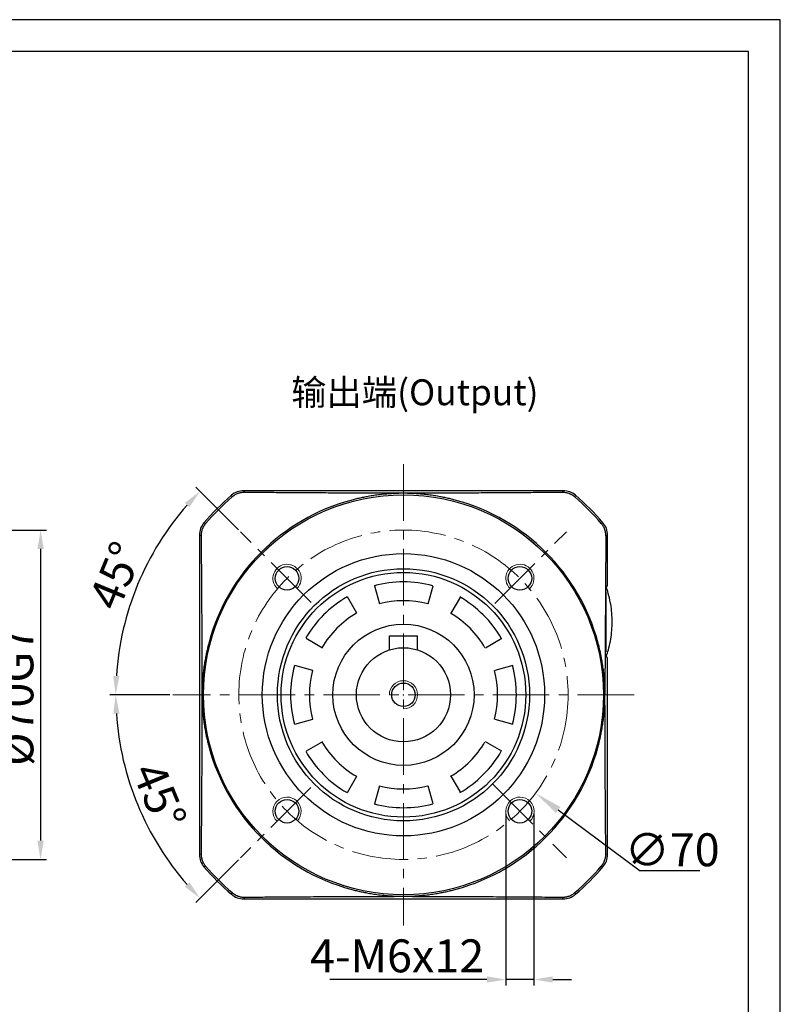
# Model space of a CAD drawing. Units: millimetres. Extents: x 6757 to 7374, y -849 to -447.
# Drawn here: x 7164 to 7325, y -656 to -447 of the extents above; entities that cross this region are included whole.
import ezdxf

# ---------------------------------------------------------------- set-up
doc = ezdxf.new("R2010")
doc.units = ezdxf.units.MM
doc.linetypes.add('点画线', pattern=[18, 12, -2, 2, -2])
doc.layers.add('7中心线层', color=7, linetype='点画线')
doc.layers.add('标注线', color=7, linetype='Continuous')
for name, color, linetype, lineweight in [('尺寸线', 7, 'Continuous', 25), ('粗实线', 7, 'Continuous', 40), ('细实线', 7, 'Continuous', 18)]:
    doc.layers.add(name, color=color, linetype=linetype, lineweight=lineweight)
doc.styles.add('工程字', font='gbenor.shx', dxfattribs={"bigfont": 'gbcbig.shx'})
doc.dimstyles.new('DIMSTYLE_17', dxfattribs={"dimtxt": 8, "dimasz": 12, "dimexe": 0.18, "dimexo": 0.0625, "dimgap": 0.09, "dimtad": 1, "dimtih": 1, "dimtoh": 1, "dimdec": 3, "dimdsep": 46, "dimtxsty": 'Standard', "dimblk": '_FILLED', "dimblk1": '_FILLED', "dimblk2": '_FILLED', "dimcen": 0.09, "dimadec": 0, "dimazin": 0, "dimtol": 1, "dimtp": 0.1, "dimtm": 0.1, "dimtfac": 0.7, "dimtdec": 3, "dimtofl": 0, "dimtmove": 0, "dimatfit": 3, "dimldrblk": '_FILLED', "dimfxl": 1, "dimtolj": 1, "dimarcsym": 0})
doc.dimstyles.new('ISO-25', dxfattribs={"dimtxt": 7, "dimasz": 4, "dimexe": 1.25, "dimexo": 0.625, "dimtad": 1, "dimtxsty": '工程字', "dimcen": 2, "dimadec": 0, "dimazin": 0, "dimtfac": 1, "dimtmove": 0, "dimatfit": 3, "dimfxl": 1, "dimarcsym": 0})

# ---------------------------------------------------------------- blocks, each defined once
blk = doc.blocks.new('*D20')
at = {"layer": 'Defpoints', "color": 0}
for p in [(7140.36, -555.65), (7140.37, -625.65), (7168.1, -625.65)]:
    blk.add_point(p, dxfattribs=at)
at = {"layer": '标注线', "color": 0, "lineweight": -2}
for p, q in [((7140.99, -555.65), (7169.35, -555.65)), ((7168.1, -559.65), (7168.1, -621.65)), ((7140.99, -625.65), (7169.35, -625.65))]:
    blk.add_line(p, q, dxfattribs=at)
at = {"layer": '标注线', "color": 0}
for points in [[(7168.77, -559.65), (7167.43, -559.65), (7168.1, -555.65)], [(7167.43, -621.65), (7168.77, -621.65), (7168.1, -625.65)]]:
    blk.add_solid(points, dxfattribs=at)
at = {"layer": '标注线', "color": 0, "insert": (7163.98, -590.98), "char_height": 7, "attachment_point": 5, "rotation": 90, "style": '工程字'}
blk.add_mtext('%%C70G7', dxfattribs=at)
blk = doc.blocks.new('_FILLED')
at = {"color": 0, "linetype": 'ByBlock'}
blk.add_solid([(0, 0), (-1, 0.133), (-1, -0.133)], dxfattribs=at)
blk = doc.blocks.new('*D30')
at = {"layer": 'Defpoints', "color": 0}
for p in [(7217.15, -569.75), (7273.3, -611.55)]:
    blk.add_point(p, dxfattribs=at)
at = {"layer": '尺寸线', "color": 0, "linetype": 'Continuous'}
for p, q in [((7245.14, -590.65), (7245.32, -590.65)), ((7245.23, -590.74), (7245.23, -590.56))]:
    blk.add_line(p, q, dxfattribs=at)
at = {"layer": '尺寸线', "color": 0, "linetype": 'Continuous', "lineweight": -2}
for p in [(7278.11, -615.13), (7308.19, -628.09)]:
    blk.add_line(p, (7295.52, -628.09), dxfattribs=at)
at = {"layer": '尺寸线', "color": 0, "linetype": 'ByBlock', "lineweight": -2, "xscale": 6, "yscale": 6, "zscale": 6, "rotation": 143.3361751115481}
blk.add_blockref('_FILLED', (7273.3, -611.55), dxfattribs=at)
at = {"layer": '尺寸线', "color": 0, "insert": (7302.35, -623.59), "char_height": 7, "attachment_point": 5, "style": '工程字'}
blk.add_mtext('\\A1;\\A1;∅70', dxfattribs=at)
blk = doc.blocks.new('*D31')
at = {"layer": 'Defpoints', "color": 0}
for p in [(7266.97, -615.4), (7272.97, -615.27), (7266.97, -651.16)]:
    blk.add_point(p, dxfattribs=at)
at = {"layer": '标注线', "color": 0, "lineweight": -2}
for p, q in [((7266.97, -616.02), (7266.97, -652.41)), ((7272.97, -615.89), (7272.97, -652.41)), ((7262.97, -651.16), (7229.55, -651.16)), ((7272.97, -651.16), (7266.97, -651.16)), ((7276.97, -651.16), (7280.97, -651.16))]:
    blk.add_line(p, q, dxfattribs=at)
at = {"layer": '标注线', "color": 0}
for points in [[(7262.97, -651.83), (7262.97, -650.49), (7266.97, -651.16)], [(7276.97, -650.49), (7276.97, -651.83), (7272.97, -651.16)]]:
    blk.add_solid(points, dxfattribs=at)
at = {"layer": '标注线', "color": 0, "insert": (7243.88, -647.04), "char_height": 7, "attachment_point": 5, "style": '工程字'}
blk.add_mtext('4-M6x12', dxfattribs=at)
blk = doc.blocks.new('*D32')
at = {"layer": 'Defpoints', "color": 0}
for p in [(7210.58, -556), (7192.26, -560.07), (7225.6, -571.03), (7196.23, -590.65), (7294.23, -590.65)]:
    blk.add_point(p, dxfattribs=at)
at = {"layer": '标注线', "color": 0, "lineweight": -2}
for p, q in [((7210.14, -555.56), (7201.09, -546.52)), ((7195.6, -590.65), (7182.81, -590.65))]:
    blk.add_line(p, q, dxfattribs=at)
blk.add_arc((7245.23, -590.65), 61.16, 138.7478, 176.2522, dxfattribs=at)
at = {"layer": '标注线', "color": 0}
for points in [[(7199.73, -550.78), (7198.76, -549.87), (7201.98, -547.4)], [(7183.53, -586.63), (7184.86, -586.67), (7184.06, -590.65)]]:
    blk.add_solid(points, dxfattribs=at)
at = {"layer": '标注线', "color": 0, "insert": (7184.91, -565.67), "char_height": 7, "attachment_point": 5, "rotation": 67.5, "style": '工程字'}
blk.add_mtext('45%%d', dxfattribs=at)
blk = doc.blocks.new('*D33')
at = {"layer": 'Defpoints', "color": 0}
for p in [(7196.23, -590.65), (7294.23, -590.65), (7186.16, -606.48), (7225.53, -610.35), (7210.58, -625.3)]:
    blk.add_point(p, dxfattribs=at)
at = {"layer": '标注线', "color": 0, "lineweight": -2}
for p, q in [((7195.6, -590.65), (7182.82, -590.65)), ((7210.14, -625.74), (7201.1, -634.78))]:
    blk.add_line(p, q, dxfattribs=at)
blk.add_arc((7245.23, -590.65), 61.15, 183.7484, 221.2516, dxfattribs=at)
at = {"layer": '标注线', "color": 0}
for points in [[(7184.87, -594.63), (7183.54, -594.67), (7184.07, -590.65)], [(7198.76, -631.43), (7199.74, -630.52), (7201.98, -633.89)]]:
    blk.add_solid(points, dxfattribs=at)
at = {"layer": '标注线', "color": 0, "insert": (7192.54, -612.47), "char_height": 7, "attachment_point": 5, "rotation": 292.5, "style": '工程字'}
blk.add_mtext('45%%d', dxfattribs=at)

msp = doc.modelspace()

# ---------------------------------------------------------------- linework, layer by layer
at = {"color": 7, "linetype": 'Continuous', "lineweight": 25}
for p, q in [((7211.2829, -547.2791), (7211.4174, -547.6404)), ((7279.034, -547.6404), (7279.1685, -547.2791)), ((7208.7958, -548.6108), (7208.6714, -548.2494)), ((7281.6556, -548.6108), (7281.78, -548.2494)), ((7203.1859, -554.2207), (7202.8245, -554.0963)), ((7287.2655, -554.2207), (7287.6269, -554.0963)), ((7202.2156, -556.8423), (7201.8542, -556.7078)), ((7288.5972, -556.7078), (7288.2358, -556.8423)), ((7239.104, -567.4684), (7240.1393, -571.3321)), ((7250.4921, -571.3321), (7251.5274, -567.4684)), ((7235.3157, -573.3301), (7233.3157, -569.866)), ((7257.3157, -569.866), (7255.3157, -573.3301)), ((7224.5311, -578.6506), (7227.9952, -580.6506)), ((7262.6362, -580.6506), (7266.1003, -578.6506)), ((7225.9972, -585.4742), (7222.1335, -584.4389)), ((7268.4979, -584.4389), (7264.6342, -585.4742)), ((7222.1335, -596.8622), (7225.9972, -595.827)), ((7264.6342, -595.827), (7268.4979, -596.8622)), ((7227.9952, -600.6506), (7224.5311, -602.6506)), ((7266.1003, -602.6506), (7262.6362, -600.6506)), ((7233.3157, -611.4352), (7235.3157, -607.9711)), ((7255.3157, -607.9711), (7257.3157, -611.4352)), ((7240.1393, -609.9691), (7239.104, -613.8328)), ((7251.5274, -613.8328), (7250.4921, -609.9691)), ((7201.8542, -624.5934), (7202.2156, -624.4589)), ((7288.2358, -624.4589), (7288.5972, -624.5934)), ((7202.8245, -627.2049), (7203.1859, -627.0805)), ((7287.2655, -627.0805), (7287.6269, -627.2049)), ((7208.7958, -632.6904), (7208.6714, -633.0518)), ((7211.4174, -633.6607), (7211.2829, -634.0221)), ((7279.1685, -634.0221), (7279.034, -633.6607)), ((7281.6556, -632.6904), (7281.78, -633.0518))]:
    msp.add_line(p, q, dxfattribs=at)
at = {"color": 8, "linetype": 'Continuous', "lineweight": 25}
msp.add_line((7288.2834, -581.4999), (7288.2834, -568.8013), dxfattribs=at)
at = {"color": 0}
for points in [[(6756.9152, -849.1211), (7325.3207, -849.1211), (7325.3207, -447.1771), (6756.9152, -447.1771)], [(6790.7488, -842.3543), (7318.554, -842.3543), (7318.554, -453.9439), (6790.7488, -453.9439)]]:
    msp.add_lwpolyline(points, close=True, dxfattribs=at)
at = {"color": 7, "linetype": 'Continuous', "lineweight": 25}
for radius in [42.5073, 26]:
    msp.add_circle((7245.2257, -590.6506), radius, dxfattribs=at)
for radius, start, end in [(55.6281, 130.910836, 139.089164), (42.8092, 105.16167, 164.83833), (42.8092, 15.16167, 74.83833), (55.6281, 40.910836, 49.089164), (24, 75, 105), (24, 120, 150), (20, 75, 105), (24, 30, 60), (20, 120, 150), (20, 30, 60), (24, 165, 195), (20, 165, 195), (20, 345, 15), (24, 345, 15), (42.8092, 195.16167, 254.83833), (20, 210, 240), (20, 300, 330), (42.8092, 285.16167, 344.83833), (24, 210, 240), (24, 300, 330), (20, 255, 285), (24, 255, 285), (55.6281, 220.910836, 229.089164), (55.6281, 310.910836, 319.089164)]:
    msp.add_arc((7245.2257, -590.6506), radius, start, end, dxfattribs=at)
for points, knots in [([(7211.4174, -547.6404), (7211.3518, -547.6412), (7211.2202, -547.6426), (7211.0216, -547.6576), (7210.8222, -547.6823), (7210.6224, -547.7174), (7210.4229, -547.763), (7210.2242, -547.819), (7209.9824, -547.9007), (7209.7001, -548.0181), (7209.384, -548.1842), (7209.0784, -548.3792), (7208.8904, -548.5333), (7208.7958, -548.6108)], [0, 0, 0, 0, 0.0701657, 0.14084616, 0.21200319, 0.28360187, 0.35561273, 0.42801373, 0.50079231, 0.62359051, 0.74757182, 0.87292761, 1, 1, 1, 1]), ([(7237.4294, -547.7981), (7237.2015, -547.7974), (7236.7125, -547.7962), (7235.9311, -547.7939), (7235.0526, -547.7911), (7234.0785, -547.7877), (7233.0103, -547.7837), (7231.8494, -547.779), (7229.7665, -547.7698), (7227.1497, -547.7564), (7224.0926, -547.7381), (7221.0345, -547.7177), (7218.068, -547.6957), (7215.2912, -547.6735), (7213.2095, -547.6561), (7211.969, -547.6453), (7211.4174, -547.6404)], [0, 0, 0, 0, 0.025004263, 0.053660113, 0.085949285, 0.121855871, 0.161367523, 0.204476488, 0.251180426, 0.394453829, 0.500275888, 0.601803692, 0.749559369, 0.849614034, 0.933121349, 1, 1, 1, 1]), ([(7245.2257, -547.8248), (7244.579, -547.8223), (7243.2856, -547.8173), (7241.7657, -547.8117), (7240.4667, -547.8072), (7239.4907, -547.804), (7238.4113, -547.8007), (7237.7567, -547.7989), (7237.4294, -547.7981)], [0, 0, 0, 0, 0.25001691, 0.49999967, 0.58636305, 0.74999979, 0.87498918, 1, 1, 1, 1]), ([(7245.2257, -547.8248), (7244.9963, -547.8262), (7244.5565, -547.8289), (7243.9256, -547.8452), (7243.3518, -547.8675), (7242.8352, -547.8943), (7242.3759, -547.9234), (7241.9736, -547.953), (7241.6284, -547.9814), (7240.949, -548.0424), (7239.9537, -548.1523), (7238.6626, -548.3337), (7237.8428, -548.4798), (7237.4502, -548.5498)], [0, 0, 0, 0, 0.0879383, 0.16859814, 0.24197997, 0.30808422, 0.36691127, 0.41846147, 0.46273515, 0.49973259, 0.68008428, 0.84683756, 1, 1, 1, 1]), ([(7253.022, -547.7981), (7252.8048, -547.7986), (7252.3702, -547.7998), (7251.7192, -547.8017), (7251.0681, -547.8037), (7250.4169, -547.8058), (7249.7654, -547.808), (7249.0048, -547.8106), (7248.1391, -547.8137), (7247.167, -547.8174), (7246.3592, -547.8205), (7245.7925, -547.8226), (7245.5091, -547.8237), (7245.3674, -547.8243), (7245.2965, -547.8245), (7245.2611, -547.8247), (7245.2434, -547.8247), (7245.2333, -547.8248), (7245.2282, -547.8248), (7245.2257, -547.8248)], [0, 0, 0, 0, 0.08290463, 0.16594326, 0.24912448, 0.33245467, 0.41593816, 0.49957746, 0.6252713, 0.7496934, 0.87482887, 0.93741079, 0.96870453, 0.98435198, 0.99217585, 0.99608781, 0.9980438, 0.9990218, 1, 1, 1, 1]), ([(7253.0012, -548.5498), (7252.8094, -548.5148), (7252.4173, -548.4432), (7251.8139, -548.344), (7251.1827, -548.2491), (7250.5236, -548.1605), (7249.8365, -548.0791), (7249.0709, -548.0012), (7248.1008, -547.9215), (7246.7994, -547.845), (7245.7953, -547.8321), (7245.2257, -547.8248)], [0, 0, 0, 0, 0.07487501, 0.15315094, 0.23482892, 0.31990995, 0.40839496, 0.50028479, 0.61507584, 0.7816463, 1, 1, 1, 1]), ([(7279.034, -547.6404), (7278.6333, -547.6439), (7277.7547, -547.6516), (7276.3136, -547.6638), (7274.6315, -547.6777), (7272.1841, -547.6972), (7269.417, -547.7177), (7266.3588, -547.7381), (7263.3017, -547.7564), (7260.3959, -547.7713), (7257.791, -547.7825), (7255.9423, -547.7893), (7254.3848, -547.7944), (7253.4424, -547.7969), (7253.022, -547.7981)], [0, 0, 0, 0, 0.04859721, 0.10655936, 0.17385283, 0.25044309, 0.39819662, 0.49972769, 0.60554712, 0.74882426, 0.82819503, 0.89655008, 0.95384564, 1, 1, 1, 1]), ([(7281.6556, -548.6108), (7281.6087, -548.5713), (7281.5152, -548.4925), (7281.3686, -548.3833), (7281.2186, -548.2814), (7281.065, -548.1872), (7280.9083, -548.1006), (7280.7489, -548.0215), (7280.5873, -547.95), (7280.3648, -547.863), (7280.079, -547.7724), (7279.7294, -547.6955), (7279.3802, -547.6481), (7279.1489, -547.643), (7279.034, -547.6404)], [0, 0, 0, 0, 0.06376435, 0.12705153, 0.18992199, 0.25242549, 0.3146016, 0.37648026, 0.43808249, 0.49942106, 0.62663736, 0.75258411, 0.87710843, 1, 1, 1, 1]), ([(7237.4502, -548.5498), (7237.2824, -548.5817), (7236.9482, -548.6453), (7236.4496, -548.7478), (7235.9558, -548.8549), (7235.467, -548.9668), (7234.9831, -549.0835), (7234.5041, -549.2044), (7234.1871, -549.2892), (7234.0292, -549.3315)], [0, 0, 0, 0, 0.14653361, 0.29178211, 0.43578039, 0.5785642, 0.72017021, 0.86063599, 1, 1, 1, 1]), ([(7256.4222, -549.3315), (7256.2643, -549.2892), (7255.9473, -549.2044), (7255.4683, -549.0835), (7254.9844, -548.9668), (7254.4956, -548.8549), (7254.0018, -548.7478), (7253.5032, -548.6453), (7253.169, -548.5817), (7253.0012, -548.5498)], [0, 0, 0, 0, 0.139364041, 0.279829841, 0.421435866, 0.564219678, 0.708217943, 0.853466426, 1, 1, 1, 1]), ([(7203.1859, -554.2207), (7203.1464, -554.2676), (7203.0676, -554.3611), (7202.9584, -554.5077), (7202.8565, -554.6577), (7202.7623, -554.8113), (7202.6757, -554.968), (7202.5966, -555.1273), (7202.5251, -555.289), (7202.4381, -555.5115), (7202.3475, -555.7973), (7202.2706, -556.1468), (7202.2232, -556.496), (7202.2181, -556.7274), (7202.2156, -556.8423)], [0, 0, 0, 0, 0.06376435, 0.12705153, 0.18992199, 0.25242549, 0.3146016, 0.37648026, 0.43808249, 0.49942106, 0.62663736, 0.75258411, 0.87710843, 1, 1, 1, 1]), ([(7288.2358, -556.8423), (7288.2351, -556.7767), (7288.2337, -556.6451), (7288.2186, -556.4465), (7288.194, -556.2471), (7288.1589, -556.0473), (7288.1133, -555.8477), (7288.0573, -555.6491), (7287.9756, -555.4073), (7287.8582, -555.125), (7287.6921, -554.8089), (7287.4971, -554.5033), (7287.343, -554.3153), (7287.2655, -554.2207)], [0, 0, 0, 0, 0.0701657, 0.14084616, 0.21200318, 0.28360187, 0.35561273, 0.42801372, 0.50079231, 0.62359051, 0.74757182, 0.87292761, 1, 1, 1, 1]), ([(7202.2156, -556.8423), (7202.219, -557.243), (7202.2267, -558.1216), (7202.2389, -559.5627), (7202.2528, -561.2448), (7202.2723, -563.6921), (7202.2928, -566.4593), (7202.3132, -569.5175), (7202.3315, -572.5746), (7202.3464, -575.4803), (7202.3576, -578.0853), (7202.3644, -579.934), (7202.3695, -581.4915), (7202.372, -582.4339), (7202.3732, -582.8543)], [0, 0, 0, 0, 0.0485972, 0.10655935, 0.17385283, 0.25044309, 0.39819662, 0.49972769, 0.60554712, 0.74882426, 0.82819503, 0.89655008, 0.95384564, 1, 1, 1, 1]), ([(7203.9066, -579.4541), (7203.8643, -579.612), (7203.7795, -579.9289), (7203.6586, -580.408), (7203.5419, -580.8919), (7203.43, -581.3807), (7203.3229, -581.8745), (7203.2204, -582.3731), (7203.1568, -582.7073), (7203.1249, -582.8751)], [0, 0, 0, 0, 0.13936404, 0.27982984, 0.421435864, 0.564219677, 0.708217942, 0.853466425, 1, 1, 1, 1]), ([(7287.3265, -582.8751), (7287.2945, -582.7073), (7287.231, -582.3731), (7287.1285, -581.8745), (7287.0214, -581.3807), (7286.9095, -580.8919), (7286.7927, -580.408), (7286.6719, -579.9289), (7286.5871, -579.612), (7286.5448, -579.4541)], [0, 0, 0, 0, 0.14653361, 0.29178211, 0.43578039, 0.5785642, 0.72017021, 0.86063599, 1, 1, 1, 1]), ([(7202.3732, -582.8543), (7202.3737, -583.0724), (7202.3749, -583.5087), (7202.3768, -584.1618), (7202.3788, -584.8139), (7202.3809, -585.4651), (7202.3831, -586.1156), (7202.3869, -587.1979), (7202.3924, -588.71), (7202.3974, -590.0036), (7202.3999, -590.6506)], [0, 0, 0, 0, 0.08329058, 0.16658748, 0.2498993, 0.33323233, 0.41659081, 0.49997714, 0.74989601, 1, 1, 1, 1]), ([(7203.1249, -582.8751), (7203.0899, -583.0668), (7203.0183, -583.459), (7202.9191, -584.0624), (7202.8242, -584.6936), (7202.7356, -585.3527), (7202.6542, -586.0398), (7202.5763, -586.8054), (7202.4966, -587.7755), (7202.4201, -589.0769), (7202.4072, -590.081), (7202.3999, -590.6506)], [0, 0, 0, 0, 0.07487514, 0.15315115, 0.23482916, 0.31991016, 0.40839509, 0.50028478, 0.61507094, 0.78164141, 1, 1, 1, 1]), ([(7288.0515, -590.6506), (7288.0501, -590.4212), (7288.0474, -589.9814), (7288.0311, -589.3504), (7288.0088, -588.7767), (7287.9819, -588.2601), (7287.9529, -587.8007), (7287.9233, -587.3985), (7287.8949, -587.0533), (7287.8339, -586.3739), (7287.724, -585.3786), (7287.5426, -584.0875), (7287.3964, -583.2677), (7287.3265, -582.8751)], [0, 0, 0, 0, 0.08793933, 0.16859989, 0.24198215, 0.30808653, 0.36691342, 0.41846315, 0.46273607, 0.49973245, 0.6800842, 0.84683753, 1, 1, 1, 1]), ([(7202.3999, -590.6506), (7202.3974, -591.2986), (7202.3924, -592.592), (7202.3868, -594.1119), (7202.3823, -595.4095), (7202.3791, -596.3856), (7202.3758, -597.4649), (7202.374, -598.1195), (7202.3732, -598.4469)], [0, 0, 0, 0, 0.25052108, 0.49999968, 0.586363, 0.74999979, 0.87498918, 1, 1, 1, 1]), ([(7202.3999, -590.6506), (7202.4013, -590.88), (7202.404, -591.3197), (7202.4203, -591.9507), (7202.4426, -592.5245), (7202.4694, -593.041), (7202.4985, -593.5004), (7202.5281, -593.9026), (7202.5565, -594.2478), (7202.6175, -594.9273), (7202.7274, -595.9226), (7202.9088, -597.2137), (7203.0549, -598.0335), (7203.1249, -598.4261)], [0, 0, 0, 0, 0.08793574, 0.16859374, 0.24197446, 0.30807833, 0.36690572, 0.418457, 0.46273247, 0.49973244, 0.68008419, 0.84683753, 1, 1, 1, 1]), ([(7287.3265, -598.4261), (7287.3615, -598.2344), (7287.433, -597.8424), (7287.5322, -597.2391), (7287.6271, -596.6081), (7287.7158, -595.949), (7287.7971, -595.2619), (7287.8751, -594.4961), (7287.9548, -593.5257), (7288.0313, -592.224), (7288.0442, -591.22), (7288.0515, -590.6506)], [0, 0, 0, 0, 0.07484967, 0.15310514, 0.23476754, 0.31983788, 0.40831707, 0.50020596, 0.61510283, 0.78169957, 1, 1, 1, 1]), ([(7288.0782, -598.4469), (7288.0777, -598.2298), (7288.0765, -597.7952), (7288.0746, -597.1441), (7288.0726, -596.493), (7288.0705, -595.8418), (7288.0683, -595.1903), (7288.0645, -594.1064), (7288.0589, -592.5929), (7288.054, -591.2982), (7288.0515, -590.6506)], [0, 0, 0, 0, 0.08290232, 0.16593961, 0.24912048, 0.3324513, 0.41593642, 0.49957834, 0.7497215, 1, 1, 1, 1]), ([(7202.3732, -598.4469), (7202.3726, -598.6748), (7202.3713, -599.1638), (7202.369, -599.9452), (7202.3662, -600.8237), (7202.3628, -601.7978), (7202.3588, -602.866), (7202.3541, -604.0269), (7202.3449, -606.1098), (7202.3315, -608.7266), (7202.3132, -611.7836), (7202.2928, -614.8418), (7202.2708, -617.8083), (7202.2486, -620.5851), (7202.2312, -622.6667), (7202.2204, -623.9073), (7202.2156, -624.4589)], [0, 0, 0, 0, 0.025004262, 0.053660113, 0.085949284, 0.121855871, 0.161367523, 0.204476488, 0.251180426, 0.394453833, 0.500275888, 0.601803694, 0.749559369, 0.849614035, 0.93312135, 1, 1, 1, 1]), ([(7203.1249, -598.4261), (7203.1568, -598.5939), (7203.2204, -598.9281), (7203.3229, -599.4267), (7203.43, -599.9205), (7203.5419, -600.4093), (7203.6586, -600.8932), (7203.7795, -601.3722), (7203.8643, -601.6892), (7203.9066, -601.8471)], [0, 0, 0, 0, 0.14653361, 0.29178211, 0.43578039, 0.5785642, 0.72017021, 0.86063599, 1, 1, 1, 1]), ([(7286.5448, -601.8471), (7286.5871, -601.6892), (7286.6719, -601.3722), (7286.7927, -600.8932), (7286.9095, -600.4093), (7287.0214, -599.9205), (7287.1285, -599.4267), (7287.231, -598.9281), (7287.2945, -598.5939), (7287.3265, -598.4261)], [0, 0, 0, 0, 0.13936404, 0.27982984, 0.42143587, 0.56421968, 0.70821794, 0.85346643, 1, 1, 1, 1]), ([(7288.2358, -624.4589), (7288.2323, -624.0582), (7288.2247, -623.1796), (7288.2124, -621.7385), (7288.1986, -620.0564), (7288.1791, -617.609), (7288.1586, -614.8419), (7288.1382, -611.7837), (7288.1199, -608.7266), (7288.105, -605.8208), (7288.0938, -603.2159), (7288.0869, -601.3672), (7288.0819, -599.8097), (7288.0794, -598.8673), (7288.0782, -598.4469)], [0, 0, 0, 0, 0.04859721, 0.10655935, 0.17385283, 0.25044309, 0.39819662, 0.49972769, 0.60554712, 0.74882426, 0.82819503, 0.89655008, 0.95384564, 1, 1, 1, 1]), ([(7202.2156, -624.4589), (7202.2163, -624.5245), (7202.2177, -624.6561), (7202.2327, -624.8546), (7202.2574, -625.0541), (7202.2925, -625.2539), (7202.3381, -625.4534), (7202.3941, -625.652), (7202.4758, -625.8939), (7202.5932, -626.1762), (7202.7593, -626.4922), (7202.9543, -626.7979), (7203.1084, -626.9859), (7203.1859, -627.0805)], [0, 0, 0, 0, 0.0701657, 0.14084616, 0.21200319, 0.28360187, 0.35561273, 0.42801373, 0.50079231, 0.62359051, 0.74757182, 0.87292761, 1, 1, 1, 1]), ([(7287.2655, -627.0805), (7287.305, -627.0336), (7287.3838, -626.9401), (7287.493, -626.7935), (7287.5949, -626.6435), (7287.6891, -626.4899), (7287.7757, -626.3332), (7287.8548, -626.1738), (7287.9263, -626.0121), (7288.0133, -625.7897), (7288.1039, -625.5039), (7288.1808, -625.1543), (7288.2282, -624.8051), (7288.2333, -624.5738), (7288.2358, -624.4589)], [0, 0, 0, 0, 0.06376435, 0.12705153, 0.18992199, 0.25242549, 0.3146016, 0.37648026, 0.43808249, 0.49942106, 0.62663736, 0.75258411, 0.87710843, 1, 1, 1, 1]), ([(7208.7958, -632.6904), (7208.8427, -632.7299), (7208.9362, -632.8087), (7209.0828, -632.9179), (7209.2328, -633.0198), (7209.3864, -633.114), (7209.5431, -633.2006), (7209.7024, -633.2797), (7209.8641, -633.3512), (7210.0866, -633.4382), (7210.3724, -633.5288), (7210.7219, -633.6057), (7211.0711, -633.6531), (7211.3025, -633.6582), (7211.4174, -633.6607)], [0, 0, 0, 0, 0.06376435, 0.12705153, 0.18992199, 0.25242549, 0.3146016, 0.37648026, 0.43808249, 0.49942106, 0.62663736, 0.75258411, 0.87710843, 1, 1, 1, 1]), ([(7211.4174, -633.6607), (7211.8181, -633.6572), (7212.6967, -633.6496), (7214.1378, -633.6373), (7215.8199, -633.6234), (7218.2672, -633.604), (7221.0344, -633.5835), (7224.0926, -633.5631), (7227.1497, -633.5448), (7230.0555, -633.5299), (7232.6604, -633.5187), (7234.5091, -633.5118), (7236.0666, -633.5068), (7237.009, -633.5043), (7237.4294, -633.5031)], [0, 0, 0, 0, 0.0485972, 0.10655935, 0.17385283, 0.25044309, 0.39819662, 0.49972769, 0.60554712, 0.74882426, 0.82819503, 0.89655008, 0.95384564, 1, 1, 1, 1]), ([(7234.0292, -631.9697), (7234.1871, -632.012), (7234.5041, -632.0967), (7234.9831, -632.2176), (7235.467, -632.3344), (7235.9558, -632.4463), (7236.4496, -632.5534), (7236.9482, -632.6559), (7237.2824, -632.7194), (7237.4502, -632.7514)], [0, 0, 0, 0, 0.13936404, 0.27982984, 0.42143586, 0.56421968, 0.70821794, 0.85346642, 1, 1, 1, 1]), ([(7237.4294, -633.5031), (7237.6465, -633.5026), (7238.0811, -633.5014), (7238.7322, -633.4995), (7239.3833, -633.4975), (7240.0345, -633.4954), (7240.686, -633.4932), (7241.4466, -633.4906), (7242.3123, -633.4874), (7243.2844, -633.4838), (7244.0922, -633.4807), (7244.6589, -633.4786), (7244.9423, -633.4775), (7245.084, -633.4769), (7245.1548, -633.4767), (7245.1903, -633.4765), (7245.208, -633.4765), (7245.2181, -633.4764), (7245.2232, -633.4764), (7245.2257, -633.4764)], [0, 0, 0, 0, 0.08290464, 0.16594326, 0.24912448, 0.33245467, 0.41593816, 0.49957746, 0.62527131, 0.7496934, 0.87482887, 0.93741079, 0.96870453, 0.98435198, 0.99217585, 0.99608781, 0.9980438, 0.9990218, 1, 1, 1, 1]), ([(7237.4502, -632.7514), (7237.6419, -632.7864), (7238.0341, -632.858), (7238.6375, -632.9571), (7239.2687, -633.0521), (7239.9278, -633.1407), (7240.6149, -633.2221), (7241.3805, -633.3), (7242.3506, -633.3797), (7243.652, -633.4562), (7244.6561, -633.4691), (7245.2257, -633.4764)], [0, 0, 0, 0, 0.07487498, 0.1531509, 0.23482887, 0.31990991, 0.40839494, 0.50028479, 0.61507579, 0.78164625, 1, 1, 1, 1]), ([(7245.2257, -633.4764), (7245.4551, -633.475), (7245.8948, -633.4723), (7246.5258, -633.4559), (7247.0996, -633.4337), (7247.6162, -633.4068), (7248.0755, -633.3778), (7248.4778, -633.3482), (7248.823, -633.3198), (7249.5024, -633.2588), (7250.4977, -633.1489), (7251.7888, -632.9675), (7252.6086, -632.8213), (7253.0012, -632.7514)], [0, 0, 0, 0, 0.08793837, 0.16859825, 0.24198011, 0.30808436, 0.36691141, 0.41846158, 0.46273521, 0.49973259, 0.68008437, 0.84683765, 1, 1, 1, 1]), ([(7245.2257, -633.4764), (7245.8724, -633.4789), (7247.1658, -633.4839), (7248.6857, -633.4895), (7249.9846, -633.494), (7250.9607, -633.4972), (7252.04, -633.5005), (7252.6946, -633.5023), (7253.022, -633.5031)], [0, 0, 0, 0, 0.25001693, 0.49999967, 0.58636298, 0.74999979, 0.87498918, 1, 1, 1, 1]), ([(7253.0012, -632.7514), (7253.169, -632.7194), (7253.5032, -632.6559), (7254.0018, -632.5534), (7254.4956, -632.4463), (7254.9844, -632.3344), (7255.4683, -632.2176), (7255.9473, -632.0967), (7256.2643, -632.012), (7256.4222, -631.9697)], [0, 0, 0, 0, 0.14653361, 0.29178211, 0.43578039, 0.5785642, 0.72017021, 0.86063599, 1, 1, 1, 1]), ([(7253.022, -633.5031), (7253.2499, -633.5037), (7253.7389, -633.505), (7254.5203, -633.5073), (7255.3988, -633.5101), (7256.3729, -633.5134), (7257.4411, -633.5174), (7258.602, -633.5222), (7260.6849, -633.5314), (7263.3017, -633.5448), (7266.3587, -633.5631), (7269.4169, -633.5835), (7272.3834, -633.6055), (7275.1602, -633.6277), (7277.2418, -633.6451), (7278.4824, -633.6559), (7279.034, -633.6607)], [0, 0, 0, 0, 0.02500426, 0.05366011, 0.08594928, 0.12185587, 0.16136752, 0.20447649, 0.25118043, 0.39445383, 0.50027589, 0.60180369, 0.74955937, 0.84961403, 0.93312135, 1, 1, 1, 1]), ([(7279.034, -633.6607), (7279.0996, -633.66), (7279.2312, -633.6586), (7279.4297, -633.6435), (7279.6292, -633.6189), (7279.829, -633.5837), (7280.0285, -633.5382), (7280.2272, -633.4822), (7280.469, -633.4005), (7280.7513, -633.2831), (7281.0673, -633.1169), (7281.373, -632.922), (7281.561, -632.7679), (7281.6556, -632.6904)], [0, 0, 0, 0, 0.0701657, 0.14084616, 0.21200319, 0.28360187, 0.35561273, 0.42801373, 0.50079231, 0.62359051, 0.74757182, 0.87292761, 1, 1, 1, 1])]:
    msp.add_open_spline(points, degree=3, knots=knots, dxfattribs=at)
at = {"layer": '7中心线层', "lineweight": 18}
for p, q in [((7245.2257, -541.6506), (7245.2257, -639.6506)), ((7225.602, -571.0269), (7210.5775, -556.0024)), ((7264.631, -571.2453), (7279.8739, -556.0024)), ((7294.2257, -590.6506), (7196.2257, -590.6506)), ((7225.5266, -610.3496), (7210.5775, -625.2988)), ((7264.2413, -609.6662), (7279.8739, -625.2988))]:
    msp.add_line(p, q, dxfattribs=at)
msp.add_circle((7245.2257, -590.6506), 35, dxfattribs=at)
at = {"layer": '尺寸线'}
msp.add_line((7288.2358, -556.8423), (7288.0515, -590.6506), dxfattribs=at)
at = {"layer": '粗实线', "lineweight": 30}
for p, q in [((7279.1685, -547.2791), (7211.2829, -547.2791)), ((7201.8542, -556.7078), (7201.8542, -624.5934)), ((7288.5972, -567.3562), (7288.5972, -556.7078)), ((7288.3478, -567.855), (7288.5972, -567.3562)), ((7242.2257, -578.1506), (7248.2257, -578.1506)), ((7242.2257, -581.1112), (7242.2257, -578.1506)), ((7248.2257, -581.1112), (7248.2257, -578.1506)), ((7288.5972, -582.945), (7288.3478, -582.4461)), ((7288.5972, -624.5934), (7288.5972, -582.945)), ((7211.2829, -634.0221), (7279.1685, -634.0221))]:
    msp.add_line(p, q, dxfattribs=at)
for centre, radius in [((7245.2257, -590.6506), 42.5), ((7245.2257, -590.6506), 30), ((7220.477, -565.9019), 2.5), ((7245.2257, -590.6506), 26.8), ((7269.9744, -565.9019), 2.5), ((7245.2257, -590.6506), 15), ((7245.2257, -590.6506), 10), ((7245.2257, -590.6506), 2.5), ((7220.477, -615.3993), 2.5), ((7269.9744, -615.3993), 2.5)]:
    msp.add_circle(centre, radius, dxfattribs=at)
for start, end in [(130.764796, 139.235203), (40.764796, 49.235203), (220.764797, 229.235203), (310.764797, 319.235203)]:
    msp.add_arc((7245.2257, -590.6506), 55.9828, start, end, dxfattribs=at)
for points, knots in [([(7211.2829, -547.2791), (7210.8057, -547.2791), (7210.3408, -547.3626), (7209.4472, -547.6935), (7209.0328, -547.9378), (7208.6714, -548.2494)], [0, 0, 0, 0, 0.5, 0.5, 1, 1, 1, 1]), ([(7281.78, -548.2494), (7281.4186, -547.9378), (7281.012, -547.6975), (7280.1191, -547.3646), (7279.6457, -547.2791), (7279.1685, -547.2791)], [0, 0, 0, 0, 0.5, 0.5, 1, 1, 1, 1]), ([(7202.8245, -554.0963), (7202.513, -554.4577), (7202.2726, -554.8643), (7201.9397, -555.7572), (7201.8542, -556.2306), (7201.8542, -556.7078)], [0, 0, 0, 0, 0.5, 0.5, 1, 1, 1, 1]), ([(7288.5972, -556.7078), (7288.5972, -556.2306), (7288.5137, -555.7657), (7288.1828, -554.8721), (7287.9384, -554.4577), (7287.6269, -554.0963)], [0, 0, 0, 0, 0.5, 0.5, 1, 1, 1, 1]), ([(7288.345, -582.415), (7288.496, -581.9734), (7288.8474, -580.9458), (7289.2231, -579.2799), (7289.4972, -577.442), (7289.611, -575.5861), (7289.5691, -573.7279), (7289.3739, -571.8785), (7289.0128, -570.0565), (7288.6571, -568.6945), (7288.3758, -567.9619), (7288.3164, -567.8071)], [0, 0, 0, 0, 0.093959395, 0.218622797, 0.343287055, 0.467952072, 0.592617795, 0.717284216, 0.841951366, 0.966619319, 1, 1, 1, 1]), ([(7201.8542, -624.5934), (7201.8542, -625.0706), (7201.9377, -625.5355), (7202.2686, -626.4291), (7202.5129, -626.8435), (7202.8245, -627.2049)], [0, 0, 0, 0, 0.5, 0.5, 1, 1, 1, 1]), ([(7287.6269, -627.2049), (7287.9384, -626.8435), (7288.1788, -626.4369), (7288.5117, -625.544), (7288.5972, -625.0706), (7288.5972, -624.5934)], [0, 0, 0, 0, 0.5, 0.5, 1, 1, 1, 1]), ([(7208.6714, -633.0518), (7209.0328, -633.3633), (7209.4394, -633.6037), (7210.3323, -633.9366), (7210.8057, -634.0221), (7211.2829, -634.0221)], [0, 0, 0, 0, 0.5, 0.5, 1, 1, 1, 1]), ([(7279.1685, -634.0221), (7279.6457, -634.0221), (7280.1106, -633.9386), (7281.0042, -633.6077), (7281.4186, -633.3633), (7281.78, -633.0518)], [0, 0, 0, 0, 0.5, 0.5, 1, 1, 1, 1])]:
    msp.add_open_spline(points, degree=3, knots=knots, dxfattribs=at)
at = {"layer": '细实线'}
for centre, start, end in [((7220.477, -565.9019), 315, 227.456286), ((7269.9744, -565.9019), 312.543714, 225), ((7220.477, -615.3993), 317.456286, 225), ((7269.9744, -615.3993), 315, 222.543714)]:
    msp.add_arc(centre, 3, start, end, dxfattribs=at)
at = {"layer": '细实线', "color": 0}
msp.add_arc((7245.2257, -590.6506), 3, 270, 180, dxfattribs=at)

# ---------------------------------------------------------------- texts
at = {"layer": '标注线', "color": 0, "insert": (7221.3623, -523.6196), "char_height": 5.5, "width": 62.945102, "attachment_point": 1}
msp.add_mtext('输出端{\\fKaiTi_GB2312|b0|i0|c134|p49;(Output)}', dxfattribs=at)

# ---------------------------------------------------------------- dimensions: what is measured, and where the dimension line sits
at = {"layer": '尺寸线', "linetype": 'Continuous'}
dim = msp.add_diameter_dim_2p(p1=(7217.1503, -569.7514), p2=(7273.301, -611.5497), text='\\A1;<>', dimstyle='DIMSTYLE_17', override={"dimtxt": 7, "dimasz": 6, "dimgap": 1, "dimtxsty": '工程字', "dimtol": 0}, dxfattribs=at)
dim.commit()
dim.dimension.update_dxf_attribs({"geometry": '*D30', "text_midpoint": (7302.3532, -628.0876), "dimtype": 163})
at = {"layer": '标注线'}
dim = msp.add_angular_dim_2l(base=(7192.2582, -560.0698), line1=((7225.602, -571.0269), (7210.5775, -556.0024)), line2=((7294.2257, -590.6506), (7196.2257, -590.6506)), dimstyle='ISO-25', override={"dimtxsty": '工程字'}, dxfattribs=at)
dim.commit()
dim.dimension.update_dxf_attribs({"geometry": '*D32', "text_midpoint": (7188.7198, -567.2451), "dimtype": 162})
dim = msp.add_linear_dim(base=(7168.1001, -625.6463), p1=(7140.363, -555.6462), p2=(7140.3679, -625.6463), angle=90, text='%%C<>G7', dimstyle='ISO-25', dxfattribs=at)
dim.commit()
dim.dimension.update_dxf_attribs({"geometry": '*D20', "text_midpoint": (7168.1001, -590.9816), "dimtype": 160})
dim = msp.add_angular_dim_2l(base=(7186.1573, -606.4779), line1=((7294.2257, -590.6506), (7196.2257, -590.6506)), line2=((7225.5266, -610.3496), (7210.5775, -625.2988)), dimstyle='ISO-25', dxfattribs=at)
dim.commit()
dim.dimension.update_dxf_attribs({"geometry": '*D33', "text_midpoint": (7192.5395, -612.4739)})
dim = msp.add_linear_dim(base=(7266.9744, -651.1612), p1=(7272.9716, -615.2681), p2=(7266.9744, -615.3993), text='4-M<>x12', dimstyle='ISO-25', override={"dimtxt": 7, "dimtxsty": '工程字'}, dxfattribs=at)
dim.commit()
dim.dimension.update_dxf_attribs({"geometry": '*D31', "text_midpoint": (7243.8826, -651.1612), "dimtype": 160})

doc.saveas('drawing.dxf')
